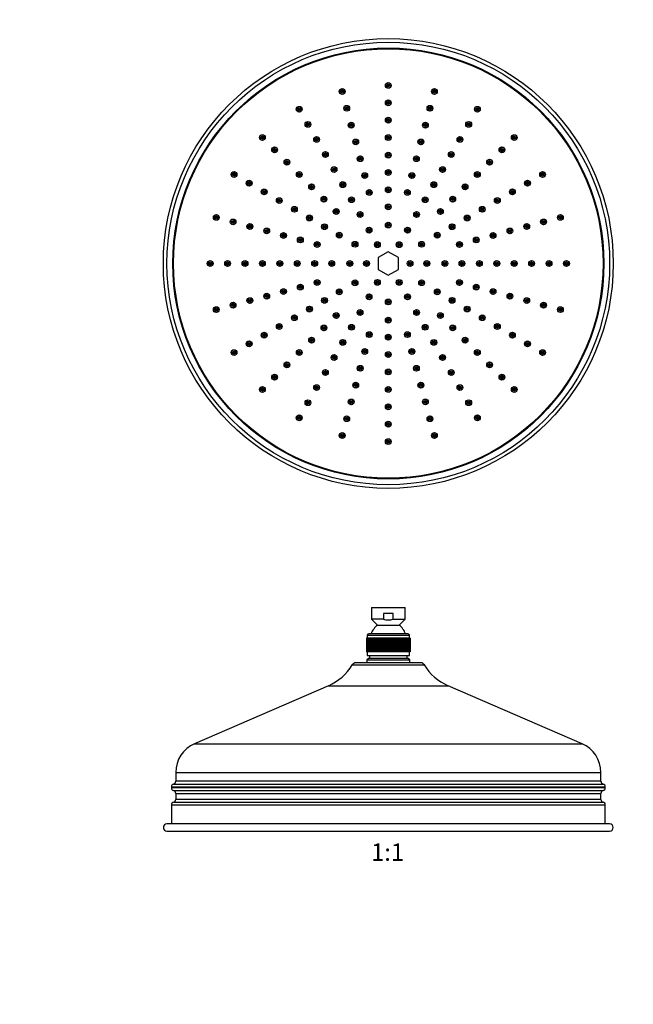
# Model space of a CAD drawing. Units: millimetres. Extents: x 0 to 1382, y 0 to 1359.
# Drawn here: x 423 to 846, y 680 to 1358 of the extents above; entities that cross this region are included whole.
import ezdxf
from ezdxf import colors
from ezdxf.entities.mleader import LeaderData, LeaderLine
from ezdxf.enums import TextEntityAlignment as Align
from ezdxf.math import Vec2, Vec3

# ---------------------------------------------------------------- set-up
doc = ezdxf.new("R2010")
doc.units = ezdxf.units.MM
for name, color, linetype in [('DV1_Défaut', 7, 'Continuous'), ('DV3_Défaut', 7, 'Continuous'), ('Défaut', 7, 'Continuous')]:
    doc.layers.add(name, color=color, linetype=linetype)
doc.styles.add('SEACAD_ArialB', font='arialbd.ttf')

# ---------------------------------------------------------------- blocks, each defined once
blk = doc.blocks.new('_DOT')
at = {"color": 0}
blk.add_line((0, 0), (-1, 0), dxfattribs=at)
at = {"color": 0, "const_width": 0.333}
blk.add_lwpolyline([(-0.1665, 0, 1), (0.1665, 0, 1)], format="xyb", close=True, dxfattribs=at)
blk = doc.blocks.new('SE')
at = {"layer": 'DV1_Défaut', "color": 7, "linetype": 'Continuous'}
for p, q in [((665.31, 953.05), (688.31, 953.05)), ((665.31, 953.05), (665.31, 945.05)), ((688.31, 945.05), (688.31, 953.05)), ((673.45, 945.05), (665.31, 945.05)), ((665.31, 945.05), (669.31, 941.05)), ((680.16, 949.05), (673.45, 949.05)), ((673.45, 949.05), (673.45, 945.05)), ((680.16, 945.05), (680.16, 949.05)), ((680.16, 945.05), (688.31, 945.05)), ((684.31, 941.05), (688.31, 945.05)), ((669.31, 941.05), (684.31, 941.05)), ((661.83, 932.05), (661.79, 932.05)), ((661.79, 932.05), (661.79, 922.55)), ((661.94, 932.05), (661.83, 932.05)), ((661.83, 932.05), (661.83, 922.55)), ((662.12, 932.05), (661.94, 932.05)), ((661.94, 932.05), (661.94, 922.55)), ((662.37, 932.05), (662.12, 932.05)), ((662.12, 932.05), (662.12, 922.55)), ((662.31, 934.05), (691.31, 934.05)), ((662.31, 934.05), (662.31, 932.05)), ((662.7, 932.05), (662.37, 932.05)), ((662.37, 932.05), (662.37, 922.55)), ((663.09, 932.05), (662.7, 932.05)), ((662.7, 932.05), (662.7, 922.55)), ((663.55, 932.05), (663.09, 932.05)), ((663.09, 932.05), (663.09, 922.55)), ((690.31, 935.05), (663.31, 935.05)), ((664.07, 932.05), (663.55, 932.05)), ((663.55, 932.05), (663.55, 922.55)), ((664.66, 932.05), (664.07, 932.05)), ((664.07, 932.05), (664.07, 922.55)), ((665.3, 932.05), (664.66, 932.05)), ((664.66, 932.05), (664.66, 922.55)), ((666.01, 932.05), (665.3, 932.05)), ((665.3, 932.05), (665.3, 922.55)), ((666.73, 932.05), (666.01, 932.05)), ((666.01, 932.05), (666.01, 922.55)), ((666.73, 922.55), (666.73, 932.05)), ((666.76, 932.05), (666.73, 932.05)), ((667.49, 932.05), (666.76, 932.05)), ((666.76, 932.05), (666.76, 922.55)), ((667.49, 922.55), (667.49, 932.05)), ((667.56, 932.05), (667.49, 932.05)), ((668.28, 932.05), (667.56, 932.05)), ((667.56, 932.05), (667.56, 922.55)), ((668.28, 922.55), (668.28, 932.05)), ((668.41, 932.05), (668.28, 932.05)), ((669.12, 932.05), (668.41, 932.05)), ((668.41, 932.05), (668.41, 922.55)), ((669.12, 922.55), (669.12, 932.05)), ((669.3, 932.05), (669.12, 932.05)), ((670, 932.05), (669.3, 932.05)), ((669.3, 932.05), (669.3, 922.55)), ((670, 922.55), (670, 932.05)), ((670.22, 932.05), (670, 932.05)), ((670.91, 932.05), (670.22, 932.05)), ((670.22, 932.05), (670.22, 922.55)), ((670.91, 922.55), (670.91, 932.05)), ((671.18, 932.05), (670.91, 932.05)), ((671.85, 932.05), (671.18, 932.05)), ((671.18, 932.05), (671.18, 922.55)), ((671.85, 922.55), (671.85, 932.05)), ((672.17, 932.05), (671.85, 932.05)), ((672.81, 932.05), (672.17, 932.05)), ((672.17, 932.05), (672.17, 922.55)), ((672.81, 922.55), (672.81, 932.05)), ((673.17, 932.05), (672.81, 932.05)), ((673.79, 932.05), (673.17, 932.05)), ((673.17, 932.05), (673.17, 922.55)), ((673.79, 922.55), (673.79, 932.05)), ((674.2, 932.05), (673.79, 932.05)), ((674.79, 932.05), (674.2, 932.05)), ((674.2, 932.05), (674.2, 922.55)), ((674.79, 922.55), (674.79, 932.05)), ((675.24, 932.05), (674.79, 932.05)), ((675.79, 932.05), (675.24, 932.05)), ((675.24, 932.05), (675.24, 922.55)), ((675.79, 922.55), (675.79, 932.05)), ((676.28, 932.05), (675.79, 932.05)), ((676.81, 932.05), (676.28, 932.05)), ((676.28, 932.05), (676.28, 922.55)), ((676.81, 922.55), (676.81, 932.05)), ((677.33, 932.05), (676.81, 932.05)), ((677.82, 932.05), (677.33, 932.05)), ((677.33, 932.05), (677.33, 922.55)), ((677.82, 922.55), (677.82, 932.05)), ((678.37, 932.05), (677.82, 932.05)), ((678.82, 932.05), (678.37, 932.05)), ((678.37, 932.05), (678.37, 922.55)), ((678.82, 922.55), (678.82, 932.05)), ((679.41, 932.05), (678.82, 932.05)), ((679.82, 932.05), (679.41, 932.05)), ((679.41, 932.05), (679.41, 922.55)), ((679.82, 922.55), (679.82, 932.05)), ((680.44, 932.05), (679.82, 932.05)), ((680.8, 932.05), (680.44, 932.05)), ((680.44, 932.05), (680.44, 922.55)), ((680.8, 922.55), (680.8, 932.05)), ((681.44, 932.05), (680.8, 932.05)), ((681.76, 932.05), (681.44, 932.05)), ((681.44, 932.05), (681.44, 922.55)), ((681.76, 922.55), (681.76, 932.05)), ((682.43, 932.05), (681.76, 932.05)), ((682.7, 932.05), (682.43, 932.05)), ((682.43, 932.05), (682.43, 922.55)), ((682.7, 922.55), (682.7, 932.05)), ((683.39, 932.05), (682.7, 932.05)), ((683.61, 932.05), (683.39, 932.05)), ((683.39, 932.05), (683.39, 922.55)), ((683.61, 922.55), (683.61, 932.05)), ((684.31, 932.05), (683.61, 932.05)), ((684.49, 932.05), (684.31, 932.05)), ((684.31, 932.05), (684.31, 922.55)), ((684.49, 922.55), (684.49, 932.05)), ((685.2, 932.05), (684.49, 932.05)), ((685.33, 932.05), (685.2, 932.05)), ((685.2, 932.05), (685.2, 922.55)), ((685.33, 922.55), (685.33, 932.05)), ((686.05, 932.05), (685.33, 932.05)), ((686.13, 932.05), (686.05, 932.05)), ((686.05, 932.05), (686.05, 922.55)), ((686.13, 922.55), (686.13, 932.05)), ((686.85, 932.05), (686.13, 932.05)), ((686.88, 932.05), (686.85, 932.05)), ((686.85, 932.05), (686.85, 922.55)), ((686.88, 922.55), (686.88, 932.05)), ((687.6, 932.05), (686.88, 932.05)), ((688.31, 932.05), (687.6, 932.05)), ((687.6, 932.05), (687.6, 922.55)), ((688.95, 932.05), (688.31, 932.05)), ((688.31, 932.05), (688.31, 922.55)), ((689.54, 932.05), (688.95, 932.05)), ((688.95, 932.05), (688.95, 922.55)), ((690.06, 932.05), (689.54, 932.05)), ((689.54, 932.05), (689.54, 922.55)), ((690.52, 932.05), (690.06, 932.05)), ((690.06, 932.05), (690.06, 922.55)), ((690.91, 932.05), (690.52, 932.05)), ((690.52, 932.05), (690.52, 922.55)), ((691.24, 932.05), (690.91, 932.05)), ((690.91, 932.05), (690.91, 922.55)), ((691.49, 932.05), (691.24, 932.05)), ((691.24, 932.05), (691.24, 922.55)), ((691.31, 932.05), (691.31, 934.05)), ((691.67, 932.05), (691.49, 932.05)), ((691.49, 932.05), (691.49, 922.55)), ((691.78, 932.05), (691.67, 932.05)), ((691.67, 932.05), (691.67, 922.55)), ((691.82, 932.05), (691.78, 932.05)), ((691.78, 932.05), (691.78, 922.55)), ((691.82, 932.05), (691.82, 922.55)), ((661.83, 922.55), (661.79, 922.55)), ((661.94, 922.55), (661.83, 922.55)), ((662.12, 922.55), (661.94, 922.55)), ((663.06, 918.05), (662.06, 917.05)), ((662.06, 917.05), (691.56, 917.05)), ((662.06, 917.05), (662.06, 915.05)), ((662.37, 922.55), (662.12, 922.55)), ((662.31, 922.55), (662.31, 920.05)), ((662.31, 920.05), (691.31, 920.05)), ((662.7, 922.55), (662.37, 922.55)), ((663.09, 922.55), (662.7, 922.55)), ((690.56, 918.05), (663.06, 918.05)), ((663.55, 922.55), (663.09, 922.55)), ((664.07, 922.55), (663.55, 922.55)), ((663.81, 920.05), (663.81, 918.05)), ((664.66, 922.55), (664.07, 922.55)), ((665.3, 922.55), (664.66, 922.55)), ((666.01, 922.55), (665.3, 922.55)), ((666.73, 922.55), (666.01, 922.55)), ((666.76, 922.55), (666.73, 922.55)), ((667.49, 922.55), (666.76, 922.55)), ((667.56, 922.55), (667.49, 922.55)), ((668.28, 922.55), (667.56, 922.55)), ((668.41, 922.55), (668.28, 922.55)), ((669.12, 922.55), (668.41, 922.55)), ((669.3, 922.55), (669.12, 922.55)), ((670, 922.55), (669.3, 922.55)), ((670.22, 922.55), (670, 922.55)), ((670.91, 922.55), (670.22, 922.55)), ((671.18, 922.55), (670.91, 922.55)), ((671.85, 922.55), (671.18, 922.55)), ((672.17, 922.55), (671.85, 922.55)), ((672.81, 922.55), (672.17, 922.55)), ((673.17, 922.55), (672.81, 922.55)), ((673.79, 922.55), (673.17, 922.55)), ((674.2, 922.55), (673.79, 922.55)), ((674.79, 922.55), (674.2, 922.55)), ((675.24, 922.55), (674.79, 922.55)), ((675.79, 922.55), (675.24, 922.55)), ((676.28, 922.55), (675.79, 922.55)), ((676.81, 922.55), (676.28, 922.55)), ((677.33, 922.55), (676.81, 922.55)), ((677.82, 922.55), (677.33, 922.55)), ((678.37, 922.55), (677.82, 922.55)), ((678.82, 922.55), (678.37, 922.55)), ((679.41, 922.55), (678.82, 922.55)), ((679.82, 922.55), (679.41, 922.55)), ((680.44, 922.55), (679.82, 922.55)), ((680.8, 922.55), (680.44, 922.55)), ((681.44, 922.55), (680.8, 922.55)), ((681.76, 922.55), (681.44, 922.55)), ((682.43, 922.55), (681.76, 922.55)), ((682.7, 922.55), (682.43, 922.55)), ((683.39, 922.55), (682.7, 922.55)), ((683.61, 922.55), (683.39, 922.55)), ((684.31, 922.55), (683.61, 922.55)), ((684.49, 922.55), (684.31, 922.55)), ((685.2, 922.55), (684.49, 922.55)), ((685.33, 922.55), (685.2, 922.55)), ((686.05, 922.55), (685.33, 922.55)), ((686.13, 922.55), (686.05, 922.55)), ((686.85, 922.55), (686.13, 922.55)), ((686.88, 922.55), (686.85, 922.55)), ((687.6, 922.55), (686.88, 922.55)), ((688.31, 922.55), (687.6, 922.55)), ((688.95, 922.55), (688.31, 922.55)), ((689.54, 922.55), (688.95, 922.55)), ((690.06, 922.55), (689.54, 922.55)), ((689.81, 918.05), (689.81, 920.05)), ((690.52, 922.55), (690.06, 922.55)), ((690.91, 922.55), (690.52, 922.55)), ((691.56, 917.05), (690.56, 918.05)), ((691.24, 922.55), (690.91, 922.55)), ((691.49, 922.55), (691.24, 922.55)), ((691.31, 920.05), (691.31, 922.55)), ((691.67, 922.55), (691.49, 922.55)), ((691.56, 915.05), (691.56, 917.05)), ((691.78, 922.55), (691.67, 922.55)), ((691.82, 922.55), (691.78, 922.55)), ((651.98, 913.59), (701.63, 913.59)), ((699.06, 915.05), (654.55, 915.05)), ((635.64, 899.28), (543.21, 859.18)), ((635.64, 899.28), (717.97, 899.28)), ((810.4, 859.18), (717.97, 899.28)), ((543.21, 859.18), (810.4, 859.18)), ((530.31, 839.52), (823.31, 839.52)), ((530.31, 839.52), (530.31, 833.42)), ((823.31, 833.42), (823.31, 839.52)), ((527.31, 829.55), (826.31, 829.55)), ((527.31, 829.55), (527.31, 828.92)), ((826.31, 828.92), (527.31, 828.92)), ((528.81, 831.48), (824.81, 831.48)), ((823.31, 833.42), (530.31, 833.42)), ((826.31, 828.92), (826.31, 829.55)), ((528.81, 826.98), (824.81, 826.98)), ((530.31, 825.05), (823.31, 825.05)), ((530.31, 825.05), (530.31, 820.92)), ((823.31, 820.92), (823.31, 825.05)), ((527.31, 817.05), (826.31, 817.05)), ((527.31, 817.05), (527.31, 804.05)), ((528.81, 818.98), (824.81, 818.98)), ((823.31, 820.92), (530.31, 820.92)), ((826.31, 804.05), (826.31, 817.05)), ((829.31, 804.05), (524.31, 804.05)), ((524.31, 799.05), (829.31, 799.05))]:
    blk.add_line(p, q, dxfattribs=at)
for centre, radius, start, end in [((678.39, 929.85), 14.42, 129.05681, 158.88089), ((675.22, 929.85), 14.42, 21.11911, 50.94319), ((663.31, 934.05), 1, 90, 180), ((690.31, 934.05), 1, 0, 90), ((621.48, 931.93), 35.59, 293.45421, 328.98066), ((654.55, 912.05), 3, 90, 148.98066), ((699.06, 912.05), 3, 31.01934, 90), ((732.13, 931.93), 35.59, 211.01934, 246.54579), ((551.74, 839.52), 21.44, 113.45421, 180), ((801.87, 839.52), 21.44, 0, 66.54579), ((529.31, 829.55), 2, 104.47751, 180), ((529.31, 828.92), 2, 180, 255.52249), ((528.31, 833.42), 2, 284.47751, 0), ((825.31, 833.42), 2, 180, 255.52249), ((824.31, 829.55), 2, 0, 75.52249), ((824.31, 828.92), 2, 284.47751, 0), ((528.31, 825.05), 2, 0, 75.52249), ((825.31, 825.05), 2, 104.47751, 180), ((529.31, 817.05), 2, 104.47751, 180), ((528.31, 820.92), 2, 284.47751, 0), ((825.31, 820.92), 2, 180, 255.52249), ((824.31, 817.05), 2, 0, 75.52249), ((524.31, 801.55), 2.5, 90, 270), ((829.31, 801.55), 2.5, 270, 90)]:
    blk.add_arc(centre, radius, start, end, dxfattribs=at)
blk.add_open_spline([(673.45, 945.05), (674, 944.89), (674.56, 944.76), (675.68, 944.59), (676.24, 944.55), (677.37, 944.55), (677.95, 944.59), (679.07, 944.76), (679.62, 944.89), (680.16, 945.05)], degree=3, knots=[0, 0, 0, 0, 0.25, 0.25, 0.5, 0.5, 0.75, 0.75, 1, 1, 1, 1], dxfattribs=at)
blk = doc.blocks.new('SE2')
at = {"layer": 'DV3_Défaut', "color": 7, "linetype": 'Continuous'}
for p, q in [((676.81, 1198.29), (669.81, 1194.25)), ((683.81, 1194.25), (676.81, 1198.29)), ((669.81, 1194.25), (669.81, 1186.16)), ((683.81, 1186.16), (683.81, 1194.25)), ((669.81, 1186.16), (676.81, 1182.12)), ((676.81, 1182.12), (683.81, 1186.16))]:
    blk.add_line(p, q, dxfattribs=at)
for centre, radius in [((676.81, 1190.21), 155), ((676.81, 1190.21), 152.5), ((676.81, 1190.21), 148.5), ((676.81, 1190.21), 148), ((645.04, 1308.77), 2), ((645.04, 1308.77), 1.9), ((645.04, 1308.77), 1.04), ((645.04, 1308.77), 0.848), ((676.81, 1312.96), 2), ((676.81, 1312.96), 1.9), ((676.81, 1312.96), 1.04), ((676.81, 1312.96), 0.848), ((676.81, 1312.96), 0.5), ((708.58, 1308.77), 2), ((708.58, 1308.77), 1.9), ((708.58, 1308.77), 1.04), ((708.58, 1308.77), 0.848), ((645.04, 1308.77), 0.5), ((676.81, 1300.96), 2), ((676.81, 1300.96), 1.9), ((708.58, 1308.77), 0.5), ((615.43, 1296.51), 2), ((615.43, 1296.51), 1.9), ((615.43, 1296.51), 1.04), ((615.43, 1296.51), 0.848), ((615.43, 1296.51), 0.5), ((648.14, 1297.18), 2), ((648.14, 1297.18), 1.9), ((648.14, 1297.18), 1.04), ((648.14, 1297.18), 0.848), ((648.14, 1297.18), 0.5), ((676.81, 1300.96), 1.04), ((676.81, 1300.96), 0.848), ((676.81, 1300.96), 0.5), ((705.47, 1297.18), 2), ((705.47, 1297.18), 1.9), ((705.47, 1297.18), 1.04), ((705.47, 1297.18), 0.848), ((705.47, 1297.18), 0.5), ((738.18, 1296.51), 2), ((738.18, 1296.51), 1.9), ((738.18, 1296.51), 1.04), ((738.18, 1296.51), 0.848), ((738.18, 1296.51), 0.5), ((676.81, 1288.96), 2), ((676.81, 1288.96), 1.9), ((676.81, 1288.96), 1.04), ((676.81, 1288.96), 0.848), ((676.81, 1288.96), 0.5), ((621.43, 1286.12), 2), ((621.43, 1286.12), 1.9), ((621.43, 1286.12), 1.04), ((621.43, 1286.12), 0.848), ((621.43, 1286.12), 0.5), ((651.25, 1285.59), 2), ((651.25, 1285.59), 1.9), ((651.25, 1285.59), 1.04), ((651.25, 1285.59), 0.848), ((651.25, 1285.59), 0.5), ((702.36, 1285.59), 2), ((702.36, 1285.59), 1.9), ((702.36, 1285.59), 1.04), ((702.36, 1285.59), 0.848), ((702.36, 1285.59), 0.5), ((732.18, 1286.12), 2), ((732.18, 1286.12), 1.9), ((732.18, 1286.12), 1.04), ((732.18, 1286.12), 0.848), ((732.18, 1286.12), 0.5), ((590.01, 1277), 2), ((590.01, 1277), 1.9), ((590.01, 1277), 1.04), ((590.01, 1277), 0.848), ((590.01, 1277), 0.5), ((627.43, 1275.73), 2), ((627.43, 1275.73), 1.9), ((627.43, 1275.73), 1.04), ((627.43, 1275.73), 0.848), ((627.43, 1275.73), 0.5), ((654.35, 1274), 2), ((654.35, 1274), 1.9), ((676.81, 1276.96), 2), ((676.81, 1276.96), 1.9), ((676.81, 1276.96), 1.04), ((676.81, 1276.96), 0.848), ((676.81, 1276.96), 0.5), ((699.26, 1274), 2), ((699.26, 1274), 1.9), ((726.18, 1275.73), 2), ((726.18, 1275.73), 1.9), ((726.18, 1275.73), 1.04), ((726.18, 1275.73), 0.848), ((726.18, 1275.73), 0.5), ((763.6, 1277), 2), ((763.6, 1277), 1.9), ((763.6, 1277), 1.04), ((763.6, 1277), 0.848), ((763.6, 1277), 0.5), ((598.49, 1268.52), 2), ((598.49, 1268.52), 1.9), ((598.49, 1268.52), 1.04), ((598.49, 1268.52), 0.848), ((598.49, 1268.52), 0.5), ((654.35, 1274), 1.04), ((654.35, 1274), 0.848), ((654.35, 1274), 0.5), ((699.26, 1274), 1.04), ((699.26, 1274), 0.848), ((699.26, 1274), 0.5), ((755.12, 1268.52), 2), ((755.12, 1268.52), 1.9), ((755.12, 1268.52), 1.04), ((755.12, 1268.52), 0.848), ((755.12, 1268.52), 0.5), ((633.43, 1265.33), 2), ((633.43, 1265.33), 1.9), ((633.43, 1265.33), 1.04), ((633.43, 1265.33), 0.848), ((633.43, 1265.33), 0.5), ((657.46, 1262.41), 2), ((657.46, 1262.41), 1.9), ((657.46, 1262.41), 1.04), ((657.46, 1262.41), 0.848), ((657.46, 1262.41), 0.5), ((676.81, 1264.96), 2), ((676.81, 1264.96), 1.9), ((676.81, 1264.96), 1.04), ((676.81, 1264.96), 0.848), ((676.81, 1264.96), 0.5), ((696.15, 1262.41), 2), ((696.15, 1262.41), 1.9), ((696.15, 1262.41), 1.04), ((696.15, 1262.41), 0.848), ((696.15, 1262.41), 0.5), ((720.18, 1265.33), 2), ((720.18, 1265.33), 1.9), ((720.18, 1265.33), 1.04), ((720.18, 1265.33), 0.848), ((720.18, 1265.33), 0.5), ((606.98, 1260.03), 2), ((606.98, 1260.03), 1.9), ((606.98, 1260.03), 1.04), ((606.98, 1260.03), 0.848), ((606.98, 1260.03), 0.5), ((639.43, 1254.94), 2), ((639.43, 1254.94), 1.9), ((639.43, 1254.94), 1.04), ((639.43, 1254.94), 0.848), ((639.43, 1254.94), 0.5), ((714.18, 1254.94), 2), ((714.18, 1254.94), 1.9), ((714.18, 1254.94), 1.04), ((714.18, 1254.94), 0.848), ((714.18, 1254.94), 0.5), ((746.63, 1260.03), 2), ((746.63, 1260.03), 1.9), ((746.63, 1260.03), 1.04), ((746.63, 1260.03), 0.848), ((746.63, 1260.03), 0.5), ((570.5, 1251.58), 2), ((570.5, 1251.58), 1.9), ((570.5, 1251.58), 1.04), ((570.5, 1251.58), 0.848), ((570.5, 1251.58), 0.5), ((615.46, 1251.55), 2), ((615.46, 1251.55), 1.9), ((615.46, 1251.55), 1.04), ((615.46, 1251.55), 0.848), ((615.46, 1251.55), 0.5), ((660.56, 1250.82), 2), ((660.56, 1250.82), 1.9), ((660.56, 1250.82), 1.04), ((660.56, 1250.82), 0.848), ((660.56, 1250.82), 0.5), ((676.81, 1252.96), 2), ((676.81, 1252.96), 1.9), ((676.81, 1252.96), 1.04), ((676.81, 1252.96), 0.848), ((676.81, 1252.96), 0.5), ((693.05, 1250.82), 2), ((693.05, 1250.82), 1.9), ((693.05, 1250.82), 1.04), ((693.05, 1250.82), 0.848), ((693.05, 1250.82), 0.5), ((738.15, 1251.55), 2), ((738.15, 1251.55), 1.9), ((738.15, 1251.55), 1.04), ((738.15, 1251.55), 0.848), ((738.15, 1251.55), 0.5), ((783.11, 1251.58), 2), ((783.11, 1251.58), 1.9), ((783.11, 1251.58), 1.04), ((783.11, 1251.58), 0.848), ((783.11, 1251.58), 0.5), ((580.89, 1245.58), 2), ((580.89, 1245.58), 1.9), ((580.89, 1245.58), 1.04), ((580.89, 1245.58), 0.848), ((580.89, 1245.58), 0.5), ((623.95, 1243.06), 2), ((623.95, 1243.06), 1.9), ((623.95, 1243.06), 1.04), ((623.95, 1243.06), 0.848), ((623.95, 1243.06), 0.5), ((645.43, 1244.55), 2), ((645.43, 1244.55), 1.9), ((645.43, 1244.55), 1.04), ((645.43, 1244.55), 0.848), ((645.43, 1244.55), 0.5), ((676.81, 1240.96), 2), ((676.81, 1240.96), 1.9), ((676.81, 1240.96), 1.04), ((676.81, 1240.96), 0.848), ((708.18, 1244.55), 2), ((708.18, 1244.55), 1.9), ((708.18, 1244.55), 1.04), ((708.18, 1244.55), 0.848), ((708.18, 1244.55), 0.5), ((729.66, 1243.06), 2), ((729.66, 1243.06), 1.9), ((729.66, 1243.06), 1.04), ((729.66, 1243.06), 0.848), ((729.66, 1243.06), 0.5), ((772.72, 1245.58), 2), ((772.72, 1245.58), 1.9), ((772.72, 1245.58), 1.04), ((772.72, 1245.58), 0.848), ((772.72, 1245.58), 0.5), ((591.29, 1239.58), 2), ((591.29, 1239.58), 1.9), ((591.29, 1239.58), 1.04), ((591.29, 1239.58), 0.848), ((591.29, 1239.58), 0.5), ((601.68, 1233.58), 2), ((601.68, 1233.58), 1.9), ((632.43, 1234.58), 2), ((632.43, 1234.58), 1.9), ((632.43, 1234.58), 1.04), ((632.43, 1234.58), 0.848), ((632.43, 1234.58), 0.5), ((651.43, 1234.16), 2), ((651.43, 1234.16), 1.9), ((651.43, 1234.16), 1.04), ((651.43, 1234.16), 0.848), ((663.67, 1239.23), 2), ((663.67, 1239.23), 1.9), ((663.67, 1239.23), 1.04), ((663.67, 1239.23), 0.848), ((663.67, 1239.23), 0.5), ((676.81, 1240.96), 0.5), ((689.94, 1239.23), 2), ((689.94, 1239.23), 1.9), ((689.94, 1239.23), 1.04), ((689.94, 1239.23), 0.848), ((689.94, 1239.23), 0.5), ((702.18, 1234.16), 2), ((702.18, 1234.16), 1.9), ((702.18, 1234.16), 1.04), ((702.18, 1234.16), 0.848), ((721.18, 1234.58), 2), ((721.18, 1234.58), 1.9), ((721.18, 1234.58), 1.04), ((721.18, 1234.58), 0.848), ((721.18, 1234.58), 0.5), ((751.93, 1233.58), 2), ((751.93, 1233.58), 1.9), ((762.33, 1239.58), 2), ((762.33, 1239.58), 1.9), ((762.33, 1239.58), 1.04), ((762.33, 1239.58), 0.848), ((762.33, 1239.58), 0.5), ((601.68, 1233.58), 1.04), ((601.68, 1233.58), 0.848), ((601.68, 1233.58), 0.5), ((612.07, 1227.58), 2), ((612.07, 1227.58), 1.9), ((612.07, 1227.58), 1.04), ((612.07, 1227.58), 0.848), ((651.43, 1234.16), 0.5), ((676.81, 1229.21), 2), ((676.81, 1229.21), 1.9), ((676.81, 1229.21), 1.04), ((676.81, 1229.21), 0.848), ((676.81, 1229.21), 0.5), ((702.18, 1234.16), 0.5), ((741.54, 1227.58), 2), ((741.54, 1227.58), 1.9), ((741.54, 1227.58), 1.04), ((741.54, 1227.58), 0.848), ((751.93, 1233.58), 1.04), ((751.93, 1233.58), 0.848), ((751.93, 1233.58), 0.5), ((558.24, 1221.98), 2), ((558.24, 1221.98), 1.9), ((558.24, 1221.98), 1.04), ((558.24, 1221.98), 0.848), ((558.24, 1221.98), 0.5), ((612.07, 1227.58), 0.5), ((622.46, 1221.58), 2), ((622.46, 1221.58), 1.9), ((622.46, 1221.58), 1.04), ((622.46, 1221.58), 0.848), ((622.46, 1221.58), 0.5), ((640.92, 1226.09), 2), ((640.92, 1226.09), 1.9), ((640.92, 1226.09), 1.04), ((640.92, 1226.09), 0.848), ((640.92, 1226.09), 0.5), ((657.31, 1223.98), 2), ((657.31, 1223.98), 1.9), ((657.31, 1223.98), 1.04), ((657.31, 1223.98), 0.848), ((657.31, 1223.98), 0.5), ((696.31, 1223.98), 2), ((696.31, 1223.98), 1.9), ((696.31, 1223.98), 1.04), ((696.31, 1223.98), 0.848), ((696.31, 1223.98), 0.5), ((712.69, 1226.09), 2), ((712.69, 1226.09), 1.9), ((712.69, 1226.09), 1.04), ((712.69, 1226.09), 0.848), ((712.69, 1226.09), 0.5), ((731.15, 1221.58), 2), ((731.15, 1221.58), 1.9), ((731.15, 1221.58), 1.04), ((731.15, 1221.58), 0.848), ((731.15, 1221.58), 0.5), ((741.54, 1227.58), 0.5), ((795.37, 1221.98), 2), ((795.37, 1221.98), 1.9), ((795.37, 1221.98), 1.04), ((795.37, 1221.98), 0.848), ((795.37, 1221.98), 0.5), ((569.83, 1218.87), 2), ((569.83, 1218.87), 1.9), ((569.83, 1218.87), 1.04), ((569.83, 1218.87), 0.848), ((569.83, 1218.87), 0.5), ((581.42, 1215.76), 2), ((581.42, 1215.76), 1.9), ((581.42, 1215.76), 1.04), ((581.42, 1215.76), 0.848), ((581.42, 1215.76), 0.5), ((593.01, 1212.66), 2), ((632.85, 1215.58), 2), ((632.85, 1215.58), 1.9), ((632.85, 1215.58), 1.04), ((632.85, 1215.58), 0.848), ((632.85, 1215.58), 0.5), ((663.56, 1213.16), 2), ((663.56, 1213.16), 1.9), ((676.81, 1216.71), 2), ((676.81, 1216.71), 1.9), ((676.81, 1216.71), 1.04), ((676.81, 1216.71), 0.848), ((676.81, 1216.71), 0.5), ((690.06, 1213.16), 2), ((690.06, 1213.16), 1.9), ((720.76, 1215.58), 2), ((720.76, 1215.58), 1.9), ((720.76, 1215.58), 1.04), ((720.76, 1215.58), 0.848), ((720.76, 1215.58), 0.5), ((760.6, 1212.66), 2), ((772.19, 1215.76), 2), ((772.19, 1215.76), 1.9), ((772.19, 1215.76), 1.04), ((772.19, 1215.76), 0.848), ((772.19, 1215.76), 0.5), ((783.78, 1218.87), 2), ((783.78, 1218.87), 1.9), ((783.78, 1218.87), 1.04), ((783.78, 1218.87), 0.848), ((783.78, 1218.87), 0.5), ((593.01, 1212.66), 1.9), ((593.01, 1212.66), 1.04), ((593.01, 1212.66), 0.848), ((593.01, 1212.66), 0.5), ((604.6, 1209.55), 2), ((604.6, 1209.55), 1.9), ((604.6, 1209.55), 1.04), ((604.6, 1209.55), 0.848), ((604.6, 1209.55), 0.5), ((616.19, 1206.45), 2), ((616.19, 1206.45), 1.9), ((643.03, 1209.71), 2), ((643.03, 1209.71), 1.9), ((643.03, 1209.71), 1.04), ((643.03, 1209.71), 0.848), ((643.03, 1209.71), 0.5), ((663.56, 1213.16), 1.04), ((663.56, 1213.16), 0.848), ((663.56, 1213.16), 0.5), ((690.06, 1213.16), 1.04), ((690.06, 1213.16), 0.848), ((690.06, 1213.16), 0.5), ((710.58, 1209.71), 2), ((710.58, 1209.71), 1.9), ((710.58, 1209.71), 1.04), ((710.58, 1209.71), 0.848), ((710.58, 1209.71), 0.5), ((737.42, 1206.45), 2), ((737.42, 1206.45), 1.9), ((749.01, 1209.55), 2), ((749.01, 1209.55), 1.9), ((749.01, 1209.55), 1.04), ((749.01, 1209.55), 0.848), ((749.01, 1209.55), 0.5), ((760.6, 1212.66), 1.9), ((760.6, 1212.66), 1.04), ((760.6, 1212.66), 0.848), ((760.6, 1212.66), 0.5), ((616.19, 1206.45), 1.04), ((616.19, 1206.45), 0.848), ((616.19, 1206.45), 0.5), ((627.78, 1203.34), 2), ((627.78, 1203.34), 1.9), ((627.78, 1203.34), 1.04), ((627.78, 1203.34), 0.848), ((627.78, 1203.34), 0.5), ((653.86, 1203.46), 2), ((653.86, 1203.46), 1.9), ((653.86, 1203.46), 1.04), ((653.86, 1203.46), 0.848), ((653.86, 1203.46), 0.5), ((669.31, 1203.2), 2), ((669.31, 1203.2), 1.9), ((669.31, 1203.2), 1.04), ((669.31, 1203.2), 0.848), ((669.31, 1203.2), 0.5), ((684.31, 1203.2), 2), ((684.31, 1203.2), 1.9), ((684.31, 1203.2), 1.04), ((684.31, 1203.2), 0.848), ((684.31, 1203.2), 0.5), ((699.76, 1203.46), 2), ((699.76, 1203.46), 1.9), ((699.76, 1203.46), 1.04), ((699.76, 1203.46), 0.848), ((699.76, 1203.46), 0.5), ((725.83, 1203.34), 2), ((725.83, 1203.34), 1.9), ((725.83, 1203.34), 1.04), ((725.83, 1203.34), 0.848), ((725.83, 1203.34), 0.5), ((737.42, 1206.45), 1.04), ((737.42, 1206.45), 0.848), ((737.42, 1206.45), 0.5), ((554.06, 1190.21), 2), ((554.06, 1190.21), 1.9), ((554.06, 1190.21), 1.04), ((554.06, 1190.21), 0.848), ((554.06, 1190.21), 0.5), ((566.06, 1190.21), 2), ((566.06, 1190.21), 1.9), ((566.06, 1190.21), 1.04), ((566.06, 1190.21), 0.848), ((566.06, 1190.21), 0.5), ((578.06, 1190.21), 2), ((578.06, 1190.21), 1.9), ((578.06, 1190.21), 1.04), ((578.06, 1190.21), 0.848), ((578.06, 1190.21), 0.5), ((590.06, 1190.21), 2), ((590.06, 1190.21), 1.9), ((590.06, 1190.21), 1.04), ((590.06, 1190.21), 0.848), ((590.06, 1190.21), 0.5), ((602.06, 1190.21), 2), ((602.06, 1190.21), 1.9), ((602.06, 1190.21), 1.04), ((602.06, 1190.21), 0.848), ((602.06, 1190.21), 0.5), ((614.06, 1190.21), 2), ((614.06, 1190.21), 1.9), ((614.06, 1190.21), 1.04), ((614.06, 1190.21), 0.848), ((614.06, 1190.21), 0.5), ((626.06, 1190.21), 2), ((626.06, 1190.21), 1.9), ((626.06, 1190.21), 1.04), ((626.06, 1190.21), 0.848), ((626.06, 1190.21), 0.5), ((637.81, 1190.21), 2), ((637.81, 1190.21), 1.9), ((637.81, 1190.21), 1.04), ((637.81, 1190.21), 0.848), ((637.81, 1190.21), 0.5), ((650.31, 1190.21), 2), ((650.31, 1190.21), 1.9), ((650.31, 1190.21), 1.04), ((650.31, 1190.21), 0.848), ((650.31, 1190.21), 0.5), ((661.81, 1190.21), 2), ((661.81, 1190.21), 1.9), ((661.81, 1190.21), 1.04), ((661.81, 1190.21), 0.848), ((661.81, 1190.21), 0.5), ((691.81, 1190.21), 2), ((691.81, 1190.21), 1.9), ((691.81, 1190.21), 1.04), ((691.81, 1190.21), 0.848), ((691.81, 1190.21), 0.5), ((703.31, 1190.21), 2), ((703.31, 1190.21), 1.9), ((703.31, 1190.21), 1.04), ((703.31, 1190.21), 0.848), ((703.31, 1190.21), 0.5), ((715.81, 1190.21), 2), ((715.81, 1190.21), 1.9), ((715.81, 1190.21), 1.04), ((715.81, 1190.21), 0.848), ((715.81, 1190.21), 0.5), ((727.56, 1190.21), 2), ((727.56, 1190.21), 1.9), ((727.56, 1190.21), 1.04), ((727.56, 1190.21), 0.848), ((727.56, 1190.21), 0.5), ((739.56, 1190.21), 2), ((739.56, 1190.21), 1.9), ((739.56, 1190.21), 1.04), ((739.56, 1190.21), 0.848), ((739.56, 1190.21), 0.5), ((751.56, 1190.21), 2), ((751.56, 1190.21), 1.9), ((751.56, 1190.21), 1.04), ((751.56, 1190.21), 0.848), ((751.56, 1190.21), 0.5), ((763.56, 1190.21), 2), ((763.56, 1190.21), 1.9), ((763.56, 1190.21), 1.04), ((763.56, 1190.21), 0.848), ((763.56, 1190.21), 0.5), ((775.56, 1190.21), 2), ((775.56, 1190.21), 1.9), ((775.56, 1190.21), 1.04), ((775.56, 1190.21), 0.848), ((775.56, 1190.21), 0.5), ((787.56, 1190.21), 2), ((787.56, 1190.21), 1.9), ((787.56, 1190.21), 1.04), ((787.56, 1190.21), 0.848), ((787.56, 1190.21), 0.5), ((799.56, 1190.21), 2), ((799.56, 1190.21), 1.9), ((799.56, 1190.21), 1.04), ((799.56, 1190.21), 0.848), ((799.56, 1190.21), 0.5), ((616.19, 1173.96), 2), ((616.19, 1173.96), 1.9), ((616.19, 1173.96), 1.04), ((616.19, 1173.96), 0.848), ((616.19, 1173.96), 0.5), ((627.78, 1177.07), 2), ((627.78, 1177.07), 1.9), ((627.78, 1177.07), 1.04), ((627.78, 1177.07), 0.848), ((627.78, 1177.07), 0.5), ((653.86, 1176.96), 2), ((653.86, 1176.96), 1.9), ((653.86, 1176.96), 1.04), ((653.86, 1176.96), 0.848), ((653.86, 1176.96), 0.5), ((669.31, 1177.22), 2), ((669.31, 1177.22), 1.9), ((669.31, 1177.22), 1.04), ((669.31, 1177.22), 0.848), ((669.31, 1177.22), 0.5), ((684.31, 1177.22), 2), ((684.31, 1177.22), 1.9), ((684.31, 1177.22), 1.04), ((684.31, 1177.22), 0.848), ((684.31, 1177.22), 0.5), ((699.76, 1176.96), 2), ((699.76, 1176.96), 1.9), ((699.76, 1176.96), 1.04), ((699.76, 1176.96), 0.848), ((699.76, 1176.96), 0.5), ((725.83, 1177.07), 2), ((725.83, 1177.07), 1.9), ((725.83, 1177.07), 1.04), ((725.83, 1177.07), 0.848), ((725.83, 1177.07), 0.5), ((737.42, 1173.96), 2), ((737.42, 1173.96), 1.9), ((737.42, 1173.96), 1.04), ((737.42, 1173.96), 0.848), ((737.42, 1173.96), 0.5), ((593.01, 1167.75), 2), ((593.01, 1167.75), 1.9), ((593.01, 1167.75), 1.04), ((593.01, 1167.75), 0.848), ((593.01, 1167.75), 0.5), ((604.6, 1170.86), 2), ((604.6, 1170.86), 1.9), ((604.6, 1170.86), 1.04), ((604.6, 1170.86), 0.848), ((604.6, 1170.86), 0.5), ((643.03, 1170.71), 2), ((643.03, 1170.71), 1.9), ((643.03, 1170.71), 1.04), ((643.03, 1170.71), 0.848), ((643.03, 1170.71), 0.5), ((663.56, 1167.26), 2), ((663.56, 1167.26), 1.9), ((663.56, 1167.26), 1.04), ((663.56, 1167.26), 0.848), ((663.56, 1167.26), 0.5), ((690.06, 1167.26), 2), ((690.06, 1167.26), 1.9), ((690.06, 1167.26), 1.04), ((690.06, 1167.26), 0.848), ((690.06, 1167.26), 0.5), ((710.58, 1170.71), 2), ((710.58, 1170.71), 1.9), ((710.58, 1170.71), 1.04), ((710.58, 1170.71), 0.848), ((710.58, 1170.71), 0.5), ((749.01, 1170.86), 2), ((749.01, 1170.86), 1.9), ((749.01, 1170.86), 1.04), ((749.01, 1170.86), 0.848), ((749.01, 1170.86), 0.5), ((760.6, 1167.75), 2), ((760.6, 1167.75), 1.9), ((760.6, 1167.75), 1.04), ((760.6, 1167.75), 0.848), ((760.6, 1167.75), 0.5), ((558.24, 1158.44), 2), ((558.24, 1158.44), 1.9), ((569.83, 1161.54), 2), ((569.83, 1161.54), 1.9), ((569.83, 1161.54), 1.04), ((569.83, 1161.54), 0.848), ((569.83, 1161.54), 0.5), ((581.42, 1164.65), 2), ((581.42, 1164.65), 1.9), ((581.42, 1164.65), 1.04), ((581.42, 1164.65), 0.848), ((581.42, 1164.65), 0.5), ((622.46, 1158.83), 2), ((622.46, 1158.83), 1.9), ((632.85, 1164.83), 2), ((632.85, 1164.83), 1.9), ((632.85, 1164.83), 1.04), ((632.85, 1164.83), 0.848), ((632.85, 1164.83), 0.5), ((676.81, 1163.71), 2), ((676.81, 1163.71), 1.9), ((676.81, 1163.71), 1.04), ((676.81, 1163.71), 0.848), ((676.81, 1163.71), 0.5), ((720.76, 1164.83), 2), ((720.76, 1164.83), 1.9), ((720.76, 1164.83), 1.04), ((720.76, 1164.83), 0.848), ((720.76, 1164.83), 0.5), ((731.15, 1158.83), 2), ((731.15, 1158.83), 1.9), ((772.19, 1164.65), 2), ((772.19, 1164.65), 1.9), ((772.19, 1164.65), 1.04), ((772.19, 1164.65), 0.848), ((772.19, 1164.65), 0.5), ((783.78, 1161.54), 2), ((783.78, 1161.54), 1.9), ((783.78, 1161.54), 1.04), ((783.78, 1161.54), 0.848), ((783.78, 1161.54), 0.5), ((795.37, 1158.44), 2), ((795.37, 1158.44), 1.9), ((558.24, 1158.44), 1.04), ((558.24, 1158.44), 0.848), ((558.24, 1158.44), 0.5), ((612.07, 1152.83), 2), ((612.07, 1152.83), 1.9), ((612.07, 1152.83), 1.04), ((612.07, 1152.83), 0.848), ((622.46, 1158.83), 1.04), ((622.46, 1158.83), 0.848), ((622.46, 1158.83), 0.5), ((640.92, 1154.32), 2), ((640.92, 1154.32), 1.9), ((640.92, 1154.32), 1.04), ((640.92, 1154.32), 0.848), ((640.92, 1154.32), 0.5), ((657.31, 1156.43), 2), ((657.31, 1156.43), 1.9), ((657.31, 1156.43), 1.04), ((657.31, 1156.43), 0.848), ((657.31, 1156.43), 0.5), ((696.31, 1156.43), 2), ((696.31, 1156.43), 1.9), ((696.31, 1156.43), 1.04), ((696.31, 1156.43), 0.848), ((696.31, 1156.43), 0.5), ((712.69, 1154.32), 2), ((712.69, 1154.32), 1.9), ((712.69, 1154.32), 1.04), ((712.69, 1154.32), 0.848), ((712.69, 1154.32), 0.5), ((731.15, 1158.83), 1.04), ((731.15, 1158.83), 0.848), ((731.15, 1158.83), 0.5), ((741.54, 1152.83), 2), ((741.54, 1152.83), 1.9), ((741.54, 1152.83), 1.04), ((741.54, 1152.83), 0.848), ((795.37, 1158.44), 1.04), ((795.37, 1158.44), 0.848), ((795.37, 1158.44), 0.5), ((601.68, 1146.83), 2), ((601.68, 1146.83), 1.9), ((601.68, 1146.83), 1.04), ((601.68, 1146.83), 0.848), ((601.68, 1146.83), 0.5), ((612.07, 1152.83), 0.5), ((632.43, 1145.83), 2), ((632.43, 1145.83), 1.9), ((632.43, 1145.83), 1.04), ((651.43, 1146.26), 2), ((651.43, 1146.26), 1.9), ((651.43, 1146.26), 1.04), ((651.43, 1146.26), 0.848), ((676.81, 1151.21), 2), ((676.81, 1151.21), 1.9), ((676.81, 1151.21), 1.04), ((676.81, 1151.21), 0.848), ((676.81, 1151.21), 0.5), ((702.18, 1146.26), 2), ((702.18, 1146.26), 1.9), ((702.18, 1146.26), 1.04), ((702.18, 1146.26), 0.848), ((721.18, 1145.83), 2), ((721.18, 1145.83), 1.9), ((721.18, 1145.83), 1.04), ((741.54, 1152.83), 0.5), ((751.93, 1146.83), 2), ((751.93, 1146.83), 1.9), ((751.93, 1146.83), 1.04), ((751.93, 1146.83), 0.848), ((751.93, 1146.83), 0.5), ((591.29, 1140.83), 2), ((591.29, 1140.83), 1.9), ((591.29, 1140.83), 1.04), ((591.29, 1140.83), 0.848), ((591.29, 1140.83), 0.5), ((632.43, 1145.83), 0.848), ((632.43, 1145.83), 0.5), ((651.43, 1146.26), 0.5), ((663.67, 1141.19), 2), ((663.67, 1141.19), 1.9), ((663.67, 1141.19), 1.04), ((663.67, 1141.19), 0.848), ((663.67, 1141.19), 0.5), ((676.81, 1139.46), 2), ((676.81, 1139.46), 1.9), ((676.81, 1139.46), 1.04), ((676.81, 1139.46), 0.848), ((689.94, 1141.19), 2), ((689.94, 1141.19), 1.9), ((689.94, 1141.19), 1.04), ((689.94, 1141.19), 0.848), ((689.94, 1141.19), 0.5), ((702.18, 1146.26), 0.5), ((721.18, 1145.83), 0.848), ((721.18, 1145.83), 0.5), ((762.33, 1140.83), 2), ((762.33, 1140.83), 1.9), ((762.33, 1140.83), 1.04), ((762.33, 1140.83), 0.848), ((762.33, 1140.83), 0.5), ((580.89, 1134.83), 2), ((580.89, 1134.83), 1.9), ((580.89, 1134.83), 1.04), ((580.89, 1134.83), 0.848), ((580.89, 1134.83), 0.5), ((623.95, 1137.35), 2), ((623.95, 1137.35), 1.9), ((623.95, 1137.35), 1.04), ((623.95, 1137.35), 0.848), ((623.95, 1137.35), 0.5), ((645.43, 1135.86), 2), ((645.43, 1135.86), 1.9), ((645.43, 1135.86), 1.04), ((645.43, 1135.86), 0.848), ((645.43, 1135.86), 0.5), ((676.81, 1139.46), 0.5), ((708.18, 1135.86), 2), ((708.18, 1135.86), 1.9), ((708.18, 1135.86), 1.04), ((708.18, 1135.86), 0.848), ((708.18, 1135.86), 0.5), ((729.66, 1137.35), 2), ((729.66, 1137.35), 1.9), ((729.66, 1137.35), 1.04), ((729.66, 1137.35), 0.848), ((729.66, 1137.35), 0.5), ((772.72, 1134.83), 2), ((772.72, 1134.83), 1.9), ((772.72, 1134.83), 1.04), ((772.72, 1134.83), 0.848), ((772.72, 1134.83), 0.5), ((570.5, 1128.83), 2), ((570.5, 1128.83), 1.9), ((570.5, 1128.83), 1.04), ((570.5, 1128.83), 0.848), ((570.5, 1128.83), 0.5), ((615.46, 1128.86), 2), ((615.46, 1128.86), 1.9), ((615.46, 1128.86), 1.04), ((615.46, 1128.86), 0.848), ((615.46, 1128.86), 0.5), ((639.43, 1125.47), 2), ((639.43, 1125.47), 1.9), ((639.43, 1125.47), 1.04), ((660.56, 1129.59), 2), ((660.56, 1129.59), 1.9), ((660.56, 1129.59), 1.04), ((660.56, 1129.59), 0.848), ((660.56, 1129.59), 0.5), ((676.81, 1127.46), 2), ((676.81, 1127.46), 1.9), ((676.81, 1127.46), 1.04), ((676.81, 1127.46), 0.848), ((676.81, 1127.46), 0.5), ((693.05, 1129.59), 2), ((693.05, 1129.59), 1.9), ((693.05, 1129.59), 1.04), ((693.05, 1129.59), 0.848), ((693.05, 1129.59), 0.5), ((714.18, 1125.47), 2), ((714.18, 1125.47), 1.9), ((714.18, 1125.47), 1.04), ((738.15, 1128.86), 2), ((738.15, 1128.86), 1.9), ((738.15, 1128.86), 1.04), ((738.15, 1128.86), 0.848), ((738.15, 1128.86), 0.5), ((783.11, 1128.83), 2), ((783.11, 1128.83), 1.9), ((783.11, 1128.83), 1.04), ((783.11, 1128.83), 0.848), ((783.11, 1128.83), 0.5), ((606.98, 1120.38), 2), ((606.98, 1120.38), 1.9), ((606.98, 1120.38), 1.04), ((606.98, 1120.38), 0.848), ((606.98, 1120.38), 0.5), ((639.43, 1125.47), 0.848), ((639.43, 1125.47), 0.5), ((657.46, 1118), 2), ((657.46, 1118), 1.9), ((696.15, 1118), 2), ((696.15, 1118), 1.9), ((714.18, 1125.47), 0.848), ((714.18, 1125.47), 0.5), ((746.63, 1120.38), 2), ((746.63, 1120.38), 1.9), ((746.63, 1120.38), 1.04), ((746.63, 1120.38), 0.848), ((746.63, 1120.38), 0.5), ((598.49, 1111.89), 2), ((598.49, 1111.89), 1.9), ((598.49, 1111.89), 1.04), ((633.43, 1115.08), 2), ((633.43, 1115.08), 1.9), ((633.43, 1115.08), 1.04), ((633.43, 1115.08), 0.848), ((633.43, 1115.08), 0.5), ((657.46, 1118), 1.04), ((657.46, 1118), 0.848), ((657.46, 1118), 0.5), ((676.81, 1115.46), 2), ((676.81, 1115.46), 1.9), ((676.81, 1115.46), 1.04), ((676.81, 1115.46), 0.848), ((676.81, 1115.46), 0.5), ((696.15, 1118), 1.04), ((696.15, 1118), 0.848), ((696.15, 1118), 0.5), ((720.18, 1115.08), 2), ((720.18, 1115.08), 1.9), ((720.18, 1115.08), 1.04), ((720.18, 1115.08), 0.848), ((720.18, 1115.08), 0.5), ((755.12, 1111.89), 2), ((755.12, 1111.89), 1.9), ((755.12, 1111.89), 1.04), ((598.49, 1111.89), 0.848), ((598.49, 1111.89), 0.5), ((627.43, 1104.69), 2), ((627.43, 1104.69), 1.9), ((654.35, 1106.41), 2), ((654.35, 1106.41), 1.9), ((654.35, 1106.41), 1.04), ((654.35, 1106.41), 0.848), ((654.35, 1106.41), 0.5), ((699.26, 1106.41), 2), ((699.26, 1106.41), 1.9), ((699.26, 1106.41), 1.04), ((699.26, 1106.41), 0.848), ((699.26, 1106.41), 0.5), ((726.18, 1104.69), 2), ((726.18, 1104.69), 1.9), ((755.12, 1111.89), 0.848), ((755.12, 1111.89), 0.5), ((590.01, 1103.41), 2), ((590.01, 1103.41), 1.9), ((590.01, 1103.41), 1.04), ((590.01, 1103.41), 0.848), ((590.01, 1103.41), 0.5), ((627.43, 1104.69), 1.04), ((627.43, 1104.69), 0.848), ((627.43, 1104.69), 0.5), ((676.81, 1103.46), 2), ((676.81, 1103.46), 1.9), ((676.81, 1103.46), 1.04), ((676.81, 1103.46), 0.848), ((676.81, 1103.46), 0.5), ((726.18, 1104.69), 1.04), ((726.18, 1104.69), 0.848), ((726.18, 1104.69), 0.5), ((763.6, 1103.41), 2), ((763.6, 1103.41), 1.9), ((763.6, 1103.41), 1.04), ((763.6, 1103.41), 0.848), ((763.6, 1103.41), 0.5), ((621.43, 1094.29), 2), ((621.43, 1094.29), 1.9), ((621.43, 1094.29), 1.04), ((621.43, 1094.29), 0.848), ((621.43, 1094.29), 0.5), ((651.25, 1094.82), 2), ((651.25, 1094.82), 1.9), ((651.25, 1094.82), 1.04), ((651.25, 1094.82), 0.848), ((651.25, 1094.82), 0.5), ((676.81, 1091.46), 2), ((676.81, 1091.46), 1.9), ((676.81, 1091.46), 1.04), ((702.36, 1094.82), 2), ((702.36, 1094.82), 1.9), ((702.36, 1094.82), 1.04), ((702.36, 1094.82), 0.848), ((702.36, 1094.82), 0.5), ((732.18, 1094.29), 2), ((732.18, 1094.29), 1.9), ((732.18, 1094.29), 1.04), ((732.18, 1094.29), 0.848), ((732.18, 1094.29), 0.5), ((615.43, 1083.9), 2), ((615.43, 1083.9), 1.9), ((676.81, 1091.46), 0.848), ((676.81, 1091.46), 0.5), ((738.18, 1083.9), 2), ((738.18, 1083.9), 1.9), ((615.43, 1083.9), 1.04), ((615.43, 1083.9), 0.848), ((615.43, 1083.9), 0.5), ((648.14, 1083.23), 2), ((648.14, 1083.23), 1.9), ((648.14, 1083.23), 1.04), ((648.14, 1083.23), 0.848), ((648.14, 1083.23), 0.5), ((676.81, 1079.46), 2), ((676.81, 1079.46), 1.9), ((676.81, 1079.46), 1.04), ((676.81, 1079.46), 0.848), ((676.81, 1079.46), 0.5), ((705.47, 1083.23), 2), ((705.47, 1083.23), 1.9), ((705.47, 1083.23), 1.04), ((705.47, 1083.23), 0.848), ((705.47, 1083.23), 0.5), ((738.18, 1083.9), 1.04), ((738.18, 1083.9), 0.848), ((738.18, 1083.9), 0.5), ((645.04, 1071.64), 2), ((645.04, 1071.64), 1.9), ((645.04, 1071.64), 1.04), ((645.04, 1071.64), 0.848), ((645.04, 1071.64), 0.5), ((708.58, 1071.64), 2), ((708.58, 1071.64), 1.9), ((708.58, 1071.64), 1.04), ((708.58, 1071.64), 0.848), ((708.58, 1071.64), 0.5), ((676.81, 1067.46), 2), ((676.81, 1067.46), 1.9), ((676.81, 1067.46), 1.04), ((676.81, 1067.46), 0.848), ((676.81, 1067.46), 0.5)]:
    blk.add_circle(centre, radius, dxfattribs=at)

msp = doc.modelspace()

# ---------------------------------------------------------------- block references
at = {"layer": 'Défaut'}
for name in ['SE2', 'SE']:
    msp.add_blockref(name, (0, 0), dxfattribs=at)

# ---------------------------------------------------------------- texts
at = {"layer": 'Défaut', "color": 7, "linetype": 'Continuous', "style": 'SEACAD_ArialB'}
msp.add_text('1:1', height=12, dxfattribs=at).set_placement((664.94, 790.55), align=Align.TOP_LEFT)

# ---------------------------------------------------------------- leaders
at = {"layer": 'Défaut', "color": 7, "linetype": 'Continuous'}
ml = msp.add_multileader_mtext('Standard', dxfattribs=at)
ml.set_content('{\\pxsm0.9;\\fSolid Edge ISO|b1||i0||c0|p34;\\W1.;08/04/2015\\P}', color=256)
ml.set_leader_properties()
ml.set_arrow_properties(name='DOT')
ml.build(insert=Vec2(0, 0))
ml.multileader.update_dxf_attribs({"leader_type": 0, "dogleg_length": 0, "arrow_head_size": 12})
ctx = ml.context
ctx.base_point, ctx.char_height, ctx.arrow_head_size, ctx.landing_gap_size = Vec3(1294.32, 1351.13), 12, 12, 4.2
notes = []
notes.append((ctx, [(0, (0, 0, 0), (0, 0), (1, 0), 1, [])]))
ctx.mtext.insert = Vec3(1296.32, 1357.25)
for ctx, leaders in notes:
    for number, flags, end, landing, length, lines in leaders:
        leader = LeaderData()
        leader.index, (leader.has_last_leader_line, leader.has_dogleg_vector, leader.attachment_direction) = number, flags
        leader.last_leader_point, leader.dogleg_vector, leader.dogleg_length = Vec3(end), Vec3(landing), length
        for number, points, colour, breaks in lines:
            line = LeaderLine()
            line.index, line.vertices, line.color, line.breaks = number, Vec3.list(points), colors.encode_raw_color(colour), breaks
            leader.lines.append(line)
        ctx.leaders.append(leader)

doc.saveas('drawing.dxf')
